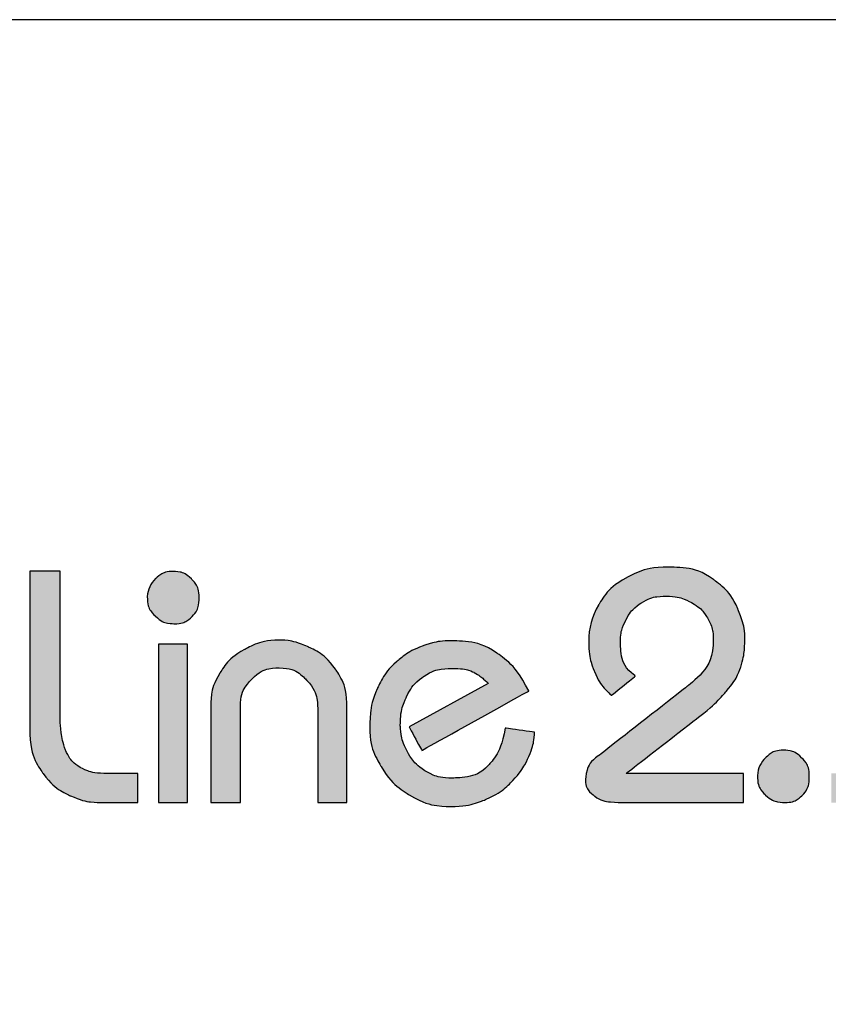
# Model space of a CAD drawing. Units: millimetres. Extents: x 9854 to 11437, y 4520 to 6693.
# Drawn here: x 10246 to 10271, y 5399 to 5430 of the extents above; entities that cross this region are included whole.
import ezdxf

# ---------------------------------------------------------------- set-up
doc = ezdxf.new("R2010")
doc.units = ezdxf.units.MM
doc.layers.add('Camada 1', color=7, linetype='Continuous')
doc.layers.add('Layout', color=9, linetype='Continuous')

# ---------------------------------------------------------------- blocks, each defined once
blk = doc.blocks.new('Eco 2.5')
at = {"layer": 'Camada 1', "color": 40}
for points, knots in [([(-470.116, 2426.255), (-470.116, 2426.255), (-469.165, 2426.255), (-469.165, 2426.255), (-469.165, 2426.255), (-469.165, 2426.255), (-469.165, 2421.53), (-469.165, 2421.53), (-469.165, 2421.53), (-469.142, 2421.178), (-469.085, 2420.885), (-468.992, 2420.649), (-468.992, 2420.649), (-468.898, 2420.415), (-468.746, 2420.234), (-468.534, 2420.108), (-468.534, 2420.108), (-468.322, 2419.98), (-468.032, 2419.916), (-467.665, 2419.916), (-467.665, 2419.916), (-467.665, 2419.916), (-466.733, 2419.916), (-466.733, 2419.916), (-466.733, 2419.916), (-466.733, 2419.916), (-466.733, 2419.006), (-466.733, 2419.006), (-466.733, 2419.006), (-466.733, 2419.006), (-467.912, 2419.006), (-467.912, 2419.006), (-467.912, 2419.006), (-468.206, 2419.006), (-468.517, 2419.077), (-468.842, 2419.218), (-468.842, 2419.218), (-469.168, 2419.36), (-469.452, 2419.591), (-469.695, 2419.913), (-469.695, 2419.913), (-469.938, 2420.235), (-470.078, 2420.645), (-470.116, 2421.147), (-470.116, 2421.147), (-470.116, 2421.147), (-470.116, 2426.255), (-470.116, 2426.255)], [0, 0, 0, 0, 0.076923, 0.076923, 0.076923, 0.115385, 0.153846, 0.153846, 0.153846, 0.192308, 0.230769, 0.230769, 0.230769, 0.269231, 0.307692, 0.307692, 0.307692, 0.346154, 0.384615, 0.384615, 0.384615, 0.423077, 0.461538, 0.461538, 0.461538, 0.5, 0.538462, 0.538462, 0.538462, 0.576923, 0.615385, 0.615385, 0.615385, 0.653846, 0.692308, 0.692308, 0.692308, 0.730769, 0.769231, 0.769231, 0.769231, 0.807692, 0.846154, 0.846154, 0.846154, 0.923077, 1, 1, 1, 1]), ([(-464.449, 2419.006), (-464.449, 2419.006), (-464.449, 2422.036), (-464.449, 2422.036), (-464.449, 2422.036), (-464.449, 2422.403), (-464.356, 2422.743), (-464.168, 2423.053), (-464.168, 2423.053), (-463.981, 2423.365), (-463.722, 2423.613), (-463.391, 2423.799), (-463.391, 2423.799), (-463.062, 2423.984), (-462.7, 2424.082), (-462.309, 2424.094), (-462.309, 2424.094), (-462.028, 2424.094), (-461.723, 2424.022), (-461.392, 2423.879), (-461.392, 2423.879), (-461.063, 2423.734), (-460.78, 2423.501), (-460.544, 2423.179), (-460.544, 2423.179), (-460.308, 2422.857), (-460.189, 2422.448), (-460.189, 2421.954), (-460.189, 2421.954), (-460.189, 2421.954), (-460.189, 2419.006), (-460.189, 2419.006), (-460.189, 2419.006), (-460.189, 2419.006), (-461.099, 2419.006), (-461.099, 2419.006), (-461.099, 2419.006), (-461.099, 2419.006), (-461.099, 2421.933), (-461.099, 2421.933), (-461.099, 2421.933), (-461.099, 2422.277), (-461.213, 2422.577), (-461.439, 2422.831), (-461.439, 2422.831), (-461.666, 2423.084), (-461.956, 2423.215), (-462.309, 2423.225), (-462.309, 2423.225), (-462.647, 2423.225), (-462.933, 2423.106), (-463.167, 2422.869), (-463.167, 2422.869), (-463.402, 2422.631), (-463.519, 2422.346), (-463.519, 2422.016), (-463.519, 2422.016), (-463.519, 2422.016), (-463.519, 2419.006), (-463.519, 2419.006), (-463.519, 2419.006), (-463.519, 2419.006), (-464.449, 2419.006), (-464.449, 2419.006)], [0, 0, 0, 0, 0.058824, 0.058824, 0.058824, 0.088235, 0.117647, 0.117647, 0.117647, 0.147059, 0.176471, 0.176471, 0.176471, 0.205882, 0.235294, 0.235294, 0.235294, 0.264706, 0.294118, 0.294118, 0.294118, 0.323529, 0.352941, 0.352941, 0.352941, 0.382353, 0.411765, 0.411765, 0.411765, 0.441176, 0.470588, 0.470588, 0.470588, 0.5, 0.529412, 0.529412, 0.529412, 0.558824, 0.588235, 0.588235, 0.588235, 0.617647, 0.647059, 0.647059, 0.647059, 0.676471, 0.705882, 0.705882, 0.705882, 0.735294, 0.764706, 0.764706, 0.764706, 0.794118, 0.823529, 0.823529, 0.823529, 0.852941, 0.882353, 0.882353, 0.882353, 0.941176, 1, 1, 1, 1]), ([(-458.238, 2421.374), (-458.238, 2421.374), (-455.765, 2422.739), (-455.765, 2422.739), (-455.765, 2422.739), (-455.903, 2422.882), (-456.049, 2422.994), (-456.203, 2423.079), (-456.203, 2423.079), (-456.354, 2423.163), (-456.595, 2423.205), (-456.921, 2423.205), (-456.921, 2423.205), (-457.243, 2423.205), (-457.524, 2423.125), (-457.766, 2422.965), (-457.766, 2422.965), (-458.009, 2422.805), (-458.193, 2422.588), (-458.322, 2422.314), (-458.322, 2422.314), (-458.452, 2422.04), (-458.515, 2421.736), (-458.515, 2421.405), (-458.515, 2421.405), (-458.502, 2421.13), (-458.431, 2420.864), (-458.3, 2420.613), (-458.3, 2420.613), (-458.171, 2420.363), (-457.985, 2420.159), (-457.743, 2420.004), (-457.743, 2420.004), (-457.5, 2419.849), (-457.212, 2419.772), (-456.882, 2419.772), (-456.882, 2419.772), (-456.378, 2419.782), (-456.003, 2419.916), (-455.754, 2420.175), (-455.754, 2420.175), (-455.505, 2420.433), (-455.33, 2420.819), (-455.227, 2421.335), (-455.227, 2421.335), (-455.227, 2421.335), (-454.315, 2421.207), (-454.315, 2421.207), (-454.315, 2421.207), (-454.321, 2420.968), (-454.379, 2420.714), (-454.491, 2420.451), (-454.491, 2420.451), (-454.603, 2420.187), (-454.77, 2419.934), (-454.993, 2419.694), (-454.993, 2419.694), (-455.217, 2419.455), (-455.492, 2419.26), (-455.822, 2419.112), (-455.822, 2419.112), (-456.151, 2418.963), (-456.525, 2418.888), (-456.944, 2418.882), (-456.944, 2418.882), (-457.381, 2418.882), (-457.795, 2418.994), (-458.184, 2419.22), (-458.184, 2419.22), (-458.576, 2419.446), (-458.886, 2419.751), (-459.118, 2420.135), (-459.118, 2420.135), (-459.351, 2420.518), (-459.467, 2420.932), (-459.467, 2421.374), (-459.467, 2421.374), (-459.467, 2421.824), (-459.391, 2422.221), (-459.237, 2422.565), (-459.237, 2422.565), (-459.086, 2422.908), (-458.884, 2423.193), (-458.631, 2423.415), (-458.631, 2423.415), (-458.379, 2423.639), (-458.103, 2423.804), (-457.804, 2423.911), (-457.804, 2423.911), (-457.505, 2424.02), (-457.211, 2424.073), (-456.921, 2424.073), (-456.921, 2424.073), (-456.354, 2424.073), (-455.877, 2423.946), (-455.491, 2423.689), (-455.491, 2423.689), (-455.105, 2423.432), (-454.772, 2423.036), (-454.493, 2422.5), (-454.493, 2422.5), (-454.493, 2422.5), (-457.843, 2420.64), (-457.843, 2420.64), (-457.843, 2420.64), (-457.843, 2420.64), (-458.238, 2421.374), (-458.238, 2421.374)], [0, 0, 0, 0, 0.035714, 0.035714, 0.035714, 0.053571, 0.071429, 0.071429, 0.071429, 0.089286, 0.107143, 0.107143, 0.107143, 0.125, 0.142857, 0.142857, 0.142857, 0.160714, 0.178571, 0.178571, 0.178571, 0.196429, 0.214286, 0.214286, 0.214286, 0.232143, 0.25, 0.25, 0.25, 0.267857, 0.285714, 0.285714, 0.285714, 0.303571, 0.321429, 0.321429, 0.321429, 0.339286, 0.357143, 0.357143, 0.357143, 0.375, 0.392857, 0.392857, 0.392857, 0.410714, 0.428571, 0.428571, 0.428571, 0.446429, 0.464286, 0.464286, 0.464286, 0.482143, 0.5, 0.5, 0.5, 0.517857, 0.535714, 0.535714, 0.535714, 0.553571, 0.571429, 0.571429, 0.571429, 0.589286, 0.607143, 0.607143, 0.607143, 0.625, 0.642857, 0.642857, 0.642857, 0.660714, 0.678571, 0.678571, 0.678571, 0.696429, 0.714286, 0.714286, 0.714286, 0.732143, 0.75, 0.75, 0.75, 0.767857, 0.785714, 0.785714, 0.785714, 0.803571, 0.821429, 0.821429, 0.821429, 0.839286, 0.857143, 0.857143, 0.857143, 0.875, 0.892857, 0.892857, 0.892857, 0.910714, 0.928571, 0.928571, 0.928571, 0.964286, 1, 1, 1, 1]), ([(-466.084, 2419.006), (-466.084, 2419.006), (-466.084, 2423.97), (-466.084, 2423.97), (-466.084, 2423.97), (-466.084, 2423.97), (-465.174, 2423.97), (-465.174, 2423.97), (-465.174, 2423.97), (-465.174, 2423.97), (-465.174, 2419.006), (-465.174, 2419.006), (-465.174, 2419.006), (-465.174, 2419.006), (-466.084, 2419.006), (-466.084, 2419.006)], [0, 0, 0, 0, 0.2, 0.2, 0.2, 0.3, 0.4, 0.4, 0.4, 0.5, 0.6, 0.6, 0.6, 0.8, 1, 1, 1, 1]), ([(-447.333, 2419.857), (-447.317, 2420.078), (-447.232, 2420.266), (-447.072, 2420.418), (-447.072, 2420.418), (-446.915, 2420.57), (-446.727, 2420.645), (-446.513, 2420.645), (-446.513, 2420.645), (-446.3, 2420.645), (-446.112, 2420.568), (-445.952, 2420.411), (-445.952, 2420.411), (-445.79, 2420.256), (-445.71, 2420.06), (-445.71, 2419.823), (-445.71, 2419.823), (-445.71, 2419.573), (-445.784, 2419.375), (-445.934, 2419.228), (-445.934, 2419.228), (-446.083, 2419.081), (-446.266, 2419.007), (-446.48, 2419.007), (-446.48, 2419.007), (-446.709, 2419.007), (-446.908, 2419.084), (-447.078, 2419.241), (-447.078, 2419.241), (-447.248, 2419.396), (-447.333, 2419.602), (-447.333, 2419.857)], [0, 0, 0, 0, 0.111111, 0.111111, 0.111111, 0.166667, 0.222222, 0.222222, 0.222222, 0.277778, 0.333333, 0.333333, 0.333333, 0.388889, 0.444444, 0.444444, 0.444444, 0.5, 0.555556, 0.555556, 0.555556, 0.611111, 0.666667, 0.666667, 0.666667, 0.722222, 0.777778, 0.777778, 0.777778, 0.888889, 1, 1, 1, 1])]:
    blk.add_open_spline(points, degree=3, knots=knots, dxfattribs=at)
at = {"layer": 'Camada 1', "color": 62}
for points, knots in [([(-466.435, 2425.456), (-466.419, 2425.678), (-466.334, 2425.866), (-466.175, 2426.018), (-466.175, 2426.018), (-466.018, 2426.17), (-465.83, 2426.244), (-465.616, 2426.244), (-465.616, 2426.244), (-465.402, 2426.244), (-465.214, 2426.167), (-465.054, 2426.01), (-465.054, 2426.01), (-464.892, 2425.855), (-464.812, 2425.66), (-464.812, 2425.423), (-464.812, 2425.423), (-464.812, 2425.173), (-464.887, 2424.974), (-465.036, 2424.828), (-465.036, 2424.828), (-465.186, 2424.681), (-465.368, 2424.606), (-465.582, 2424.606), (-465.582, 2424.606), (-465.812, 2424.606), (-466.01, 2424.683), (-466.18, 2424.84), (-466.18, 2424.84), (-466.35, 2424.995), (-466.435, 2425.201), (-466.435, 2425.456)], [0, 0, 0, 0, 0.111111, 0.111111, 0.111111, 0.166667, 0.222222, 0.222222, 0.222222, 0.277778, 0.333333, 0.333333, 0.333333, 0.388889, 0.444444, 0.444444, 0.444444, 0.5, 0.555556, 0.555556, 0.555556, 0.611111, 0.666667, 0.666667, 0.666667, 0.722222, 0.777778, 0.777778, 0.777778, 0.888889, 1, 1, 1, 1]), ([(-452.616, 2424.054), (-452.616, 2424.458), (-452.515, 2424.837), (-452.31, 2425.192), (-452.31, 2425.192), (-452.105, 2425.548), (-451.813, 2425.833), (-451.434, 2426.047), (-451.434, 2426.047), (-451.055, 2426.262), (-450.616, 2426.372), (-450.114, 2426.379), (-450.114, 2426.379), (-449.537, 2426.379), (-449.068, 2426.25), (-448.709, 2425.991), (-448.709, 2425.991), (-448.351, 2425.733), (-448.098, 2425.428), (-447.949, 2425.073), (-447.949, 2425.073), (-447.799, 2424.718), (-447.725, 2424.392), (-447.725, 2424.094), (-447.725, 2424.094), (-447.734, 2423.773), (-447.779, 2423.491), (-447.858, 2423.248), (-447.858, 2423.248), (-447.937, 2423.005), (-448.089, 2422.75), (-448.313, 2422.483), (-448.313, 2422.483), (-448.537, 2422.215), (-448.861, 2421.919), (-449.285, 2421.593), (-449.285, 2421.593), (-449.285, 2421.593), (-451.446, 2419.916), (-451.446, 2419.916), (-451.446, 2419.916), (-451.446, 2419.916), (-447.765, 2419.916), (-447.765, 2419.916), (-447.765, 2419.916), (-447.765, 2419.916), (-447.765, 2419.007), (-447.765, 2419.007), (-447.765, 2419.007), (-447.765, 2419.007), (-451.581, 2419.007), (-451.581, 2419.007), (-451.581, 2419.007), (-451.96, 2419.007), (-452.241, 2419.072), (-452.425, 2419.203), (-452.425, 2419.203), (-452.609, 2419.332), (-452.708, 2419.503), (-452.72, 2419.711), (-452.72, 2419.711), (-452.697, 2420.042), (-452.563, 2420.294), (-452.316, 2420.466), (-452.316, 2420.466), (-452.316, 2420.466), (-449.523, 2422.648), (-449.523, 2422.648), (-449.523, 2422.648), (-448.987, 2423.065), (-448.718, 2423.561), (-448.718, 2424.137), (-448.718, 2424.137), (-448.718, 2424.361), (-448.775, 2424.573), (-448.89, 2424.775), (-448.89, 2424.775), (-449.004, 2424.975), (-449.173, 2425.14), (-449.395, 2425.268), (-449.395, 2425.268), (-449.619, 2425.395), (-449.887, 2425.462), (-450.197, 2425.469), (-450.197, 2425.469), (-450.495, 2425.469), (-450.752, 2425.399), (-450.967, 2425.259), (-450.967, 2425.259), (-451.183, 2425.118), (-451.346, 2424.937), (-451.457, 2424.716), (-451.457, 2424.716), (-451.569, 2424.494), (-451.624, 2424.266), (-451.624, 2424.034), (-451.624, 2424.034), (-451.624, 2423.561), (-451.475, 2423.212), (-451.177, 2422.982), (-451.177, 2422.982), (-451.177, 2422.982), (-451.157, 2422.967), (-451.157, 2422.967), (-451.157, 2422.967), (-451.157, 2422.967), (-451.904, 2422.363), (-451.904, 2422.363), (-451.904, 2422.363), (-451.91, 2422.367), (-451.915, 2422.373), (-451.92, 2422.377), (-451.92, 2422.377), (-452.148, 2422.583), (-452.32, 2422.827), (-452.439, 2423.11), (-452.439, 2423.11), (-452.558, 2423.393), (-452.616, 2423.708), (-452.616, 2424.054)], [0, 0, 0, 0, 0.032258, 0.032258, 0.032258, 0.048387, 0.064516, 0.064516, 0.064516, 0.080645, 0.096774, 0.096774, 0.096774, 0.112903, 0.129032, 0.129032, 0.129032, 0.145161, 0.16129, 0.16129, 0.16129, 0.177419, 0.193548, 0.193548, 0.193548, 0.209677, 0.225806, 0.225806, 0.225806, 0.241935, 0.258065, 0.258065, 0.258065, 0.274194, 0.290323, 0.290323, 0.290323, 0.306452, 0.322581, 0.322581, 0.322581, 0.33871, 0.354839, 0.354839, 0.354839, 0.370968, 0.387097, 0.387097, 0.387097, 0.403226, 0.419355, 0.419355, 0.419355, 0.435484, 0.451613, 0.451613, 0.451613, 0.467742, 0.483871, 0.483871, 0.483871, 0.5, 0.516129, 0.516129, 0.516129, 0.532258, 0.548387, 0.548387, 0.548387, 0.564516, 0.580645, 0.580645, 0.580645, 0.596774, 0.612903, 0.612903, 0.612903, 0.629032, 0.645161, 0.645161, 0.645161, 0.66129, 0.677419, 0.677419, 0.677419, 0.693548, 0.709677, 0.709677, 0.709677, 0.725806, 0.741935, 0.741935, 0.741935, 0.758065, 0.774194, 0.774194, 0.774194, 0.790323, 0.806452, 0.806452, 0.806452, 0.822581, 0.83871, 0.83871, 0.83871, 0.854839, 0.870968, 0.870968, 0.870968, 0.887097, 0.903226, 0.903226, 0.903226, 0.919355, 0.935484, 0.935484, 0.935484, 0.967742, 1, 1, 1, 1])]:
    blk.add_open_spline(points, degree=3, knots=knots, dxfattribs=at)

msp = doc.modelspace()

# ---------------------------------------------------------------- hatches: boundary and pattern name
h = msp.add_hatch(color=62)
h.dxf.hatch_style = 1
edge = h.paths.add_edge_path()
edge.add_spline(control_points=[(10263.954, 5410.04), (10263.954, 5410.444), (10264.056, 5410.823), (10264.261, 5411.178), (10264.261, 5411.178), (10264.466, 5411.534), (10264.757, 5411.819), (10265.137, 5412.032), (10265.137, 5412.032), (10265.516, 5412.248), (10265.955, 5412.358), (10266.457, 5412.365), (10266.457, 5412.365), (10267.034, 5412.365), (10267.503, 5412.236), (10267.861, 5411.977), (10267.861, 5411.977), (10268.22, 5411.719), (10268.473, 5411.414), (10268.621, 5411.059), (10268.621, 5411.059), (10268.771, 5410.704), (10268.845, 5410.378), (10268.845, 5410.08), (10268.845, 5410.08), (10268.837, 5409.759), (10268.792, 5409.477), (10268.713, 5409.234), (10268.713, 5409.234), (10268.633, 5408.991), (10268.482, 5408.736), (10268.258, 5408.469), (10268.258, 5408.469), (10268.034, 5408.201), (10267.71, 5407.905), (10267.286, 5407.579), (10267.286, 5407.579), (10267.286, 5407.579), (10266.745, 5407.16)], knot_values=[0, 0, 0, 0, 0.032258, 0.032258, 0.032258, 0.048387, 0.064516, 0.064516, 0.064516, 0.080645, 0.096774, 0.096774, 0.096774, 0.112903, 0.129032, 0.129032, 0.129032, 0.145161, 0.16129, 0.16129, 0.16129, 0.177419, 0.193548, 0.193548, 0.193548, 0.209677, 0.225806, 0.225806, 0.225806, 0.241935, 0.258065, 0.258065, 0.258065, 0.274194, 0.290323, 0.290323, 0.290323, 0.306452, 0.306452, 0.306452, 0.306452], degree=3, periodic=0)
edge.add_spline(control_points=[(10266.745, 5407.16), (10266.205, 5406.741), (10265.125, 5405.902), (10265.125, 5405.902), (10265.125, 5405.902), (10265.125, 5405.902), (10268.806, 5405.902), (10268.806, 5405.902), (10268.806, 5405.902), (10268.806, 5405.902), (10268.806, 5405.675)], knot_values=[0.306452, 0.306452, 0.306452, 0.306452, 0.322581, 0.322581, 0.322581, 0.33871, 0.354839, 0.354839, 0.354839, 0.370968, 0.370968, 0.370968, 0.370968], degree=3, periodic=0)
edge.add_spline(control_points=[(10268.806, 5405.675), (10268.806, 5405.447), (10268.806, 5404.992), (10268.806, 5404.992), (10268.806, 5404.992), (10268.806, 5404.992), (10264.99, 5404.992), (10264.99, 5404.992), (10264.99, 5404.992), (10264.611, 5404.992), (10264.33, 5405.058), (10264.146, 5405.189), (10264.146, 5405.189), (10263.961, 5405.318), (10263.863, 5405.489), (10263.851, 5405.697), (10263.851, 5405.697), (10263.873, 5406.028), (10264.008, 5406.28), (10264.254, 5406.452), (10264.254, 5406.452), (10264.254, 5406.452), (10267.048, 5408.634), (10267.048, 5408.634), (10267.048, 5408.634), (10267.584, 5409.051), (10267.853, 5409.547), (10267.853, 5410.123), (10267.853, 5410.123), (10267.853, 5410.347), (10267.796, 5410.559), (10267.68, 5410.761), (10267.68, 5410.761), (10267.567, 5410.961), (10267.398, 5411.126), (10267.175, 5411.254), (10267.175, 5411.254), (10266.951, 5411.381), (10266.684, 5411.448), (10266.374, 5411.455), (10266.374, 5411.455), (10266.076, 5411.455), (10265.819, 5411.384), (10265.604, 5411.245), (10265.604, 5411.245), (10265.388, 5411.104), (10265.225, 5410.923), (10265.114, 5410.702), (10265.114, 5410.702), (10265.002, 5410.48), (10264.947, 5410.252), (10264.947, 5410.02), (10264.947, 5410.02), (10264.947, 5409.547), (10265.096, 5409.198), (10265.393, 5408.968), (10265.393, 5408.968), (10265.393, 5408.968), (10265.413, 5408.953), (10265.413, 5408.953), (10265.413, 5408.953), (10265.413, 5408.953), (10264.667, 5408.349), (10264.667, 5408.349), (10264.667, 5408.349), (10264.661, 5408.352), (10264.656, 5408.359), (10264.651, 5408.363), (10264.651, 5408.363), (10264.423, 5408.569), (10264.251, 5408.813), (10264.132, 5409.096), (10264.132, 5409.096), (10264.013, 5409.378), (10263.955, 5409.693), (10263.954, 5410.037)], knot_values=[0.370968, 0.370968, 0.370968, 0.370968, 0.387097, 0.387097, 0.387097, 0.403226, 0.419355, 0.419355, 0.419355, 0.435484, 0.451613, 0.451613, 0.451613, 0.467742, 0.483871, 0.483871, 0.483871, 0.5, 0.516129, 0.516129, 0.516129, 0.532258, 0.548387, 0.548387, 0.548387, 0.564516, 0.580645, 0.580645, 0.580645, 0.596774, 0.612903, 0.612903, 0.612903, 0.629032, 0.645161, 0.645161, 0.645161, 0.66129, 0.677419, 0.677419, 0.677419, 0.693548, 0.709677, 0.709677, 0.709677, 0.725806, 0.741935, 0.741935, 0.741935, 0.758065, 0.774194, 0.774194, 0.774194, 0.790323, 0.806452, 0.806452, 0.806452, 0.822581, 0.83871, 0.83871, 0.83871, 0.854839, 0.870968, 0.870968, 0.870968, 0.887097, 0.903226, 0.903226, 0.903226, 0.919355, 0.935484, 0.935484, 0.935484, 0.967742, 0.999899, 0.999899, 0.999899, 0.999899], degree=3, periodic=0)
edge.add_spline(control_points=[(10263.954, 5410.037), (10263.954, 5410.038), (10263.954, 5410.039), (10263.954, 5410.04)], knot_values=[0.999899, 0.999899, 0.999899, 0.999899, 1, 1, 1, 1], degree=3, periodic=0)
edge = h.paths.add_edge_path()
edge.add_spline(control_points=[(10271.849, 5408.529), (10271.849, 5408.529), (10271.849, 5412.241), (10271.849, 5412.241), (10271.849, 5412.241), (10271.849, 5412.241), (10275.621, 5412.241), (10275.621, 5412.241), (10275.621, 5412.241), (10275.621, 5412.241), (10275.621, 5412.014)], knot_values=[0, 0, 0, 0, 0.052632, 0.052632, 0.052632, 0.078947, 0.105263, 0.105263, 0.105263, 0.131579, 0.131579, 0.131579, 0.131579], degree=3, periodic=0)
edge.add_spline(control_points=[(10275.621, 5412.014), (10275.621, 5411.786), (10275.621, 5411.331), (10275.621, 5411.331), (10275.621, 5411.331), (10275.621, 5411.331), (10272.841, 5411.331), (10272.841, 5411.331), (10272.841, 5411.331), (10272.841, 5411.331), (10272.841, 5410.858)], knot_values=[0.131579, 0.131579, 0.131579, 0.131579, 0.157895, 0.157895, 0.157895, 0.184211, 0.210526, 0.210526, 0.210526, 0.236842, 0.236842, 0.236842, 0.236842], degree=3, periodic=0)
edge.add_spline(control_points=[(10272.841, 5410.858), (10272.841, 5410.385), (10272.841, 5409.439), (10272.841, 5409.439), (10272.841, 5409.439), (10272.841, 5409.439), (10273.865, 5409.439), (10273.865, 5409.439), (10273.865, 5409.439), (10275.463, 5409.363), (10276.28, 5408.615), (10276.316, 5407.195), (10276.316, 5407.195), (10276.316, 5406.566), (10276.119, 5406.054), (10275.728, 5405.656), (10275.728, 5405.656), (10275.335, 5405.26), (10274.87, 5405.037), (10274.33, 5404.992), (10274.33, 5404.992), (10274.33, 5404.992), (10271.549, 5404.992), (10271.549, 5404.992), (10271.549, 5404.992), (10271.549, 5404.992), (10271.549, 5405.902), (10271.549, 5405.902), (10271.549, 5405.902), (10271.549, 5405.902), (10273.989, 5405.902), (10273.989, 5405.902), (10273.989, 5405.902), (10274.449, 5405.923), (10274.777, 5406.059), (10274.972, 5406.314), (10274.972, 5406.314), (10275.165, 5406.569), (10275.261, 5406.871), (10275.261, 5407.217), (10275.261, 5407.217), (10275.247, 5407.497), (10275.192, 5407.729), (10275.096, 5407.917), (10275.096, 5407.917), (10274.999, 5408.105), (10274.841, 5408.25), (10274.618, 5408.351), (10274.618, 5408.351), (10274.398, 5408.455), (10274.103, 5408.513), (10273.732, 5408.529), (10273.732, 5408.529), (10273.732, 5408.529), (10271.849, 5408.529), (10271.849, 5408.529)], knot_values=[0.236842, 0.236842, 0.236842, 0.236842, 0.263158, 0.263158, 0.263158, 0.289474, 0.315789, 0.315789, 0.315789, 0.342105, 0.368421, 0.368421, 0.368421, 0.394737, 0.421053, 0.421053, 0.421053, 0.447368, 0.473684, 0.473684, 0.473684, 0.5, 0.526316, 0.526316, 0.526316, 0.552632, 0.578947, 0.578947, 0.578947, 0.605263, 0.631579, 0.631579, 0.631579, 0.657895, 0.684211, 0.684211, 0.684211, 0.710526, 0.736842, 0.736842, 0.736842, 0.763158, 0.789474, 0.789474, 0.789474, 0.815789, 0.842105, 0.842105, 0.842105, 0.868421, 0.894737, 0.894737, 0.894737, 0.947368, 1, 1, 1, 1], degree=3, periodic=0)
edge = h.paths.add_edge_path()
edge.add_spline(control_points=[(10232.008, 5408.57), (10232.04, 5409.487), (10232.271, 5410.219), (10232.7, 5410.769), (10232.7, 5410.769), (10233.131, 5411.317), (10233.629, 5411.7), (10234.198, 5411.917), (10234.198, 5411.917), (10234.765, 5412.132), (10235.298, 5412.241), (10235.792, 5412.241), (10235.792, 5412.241), (10235.792, 5412.241), (10236.537, 5412.241), (10236.537, 5412.241), (10236.537, 5412.241), (10236.537, 5412.241), (10236.537, 5412.014)], knot_values=[0, 0, 0, 0, 0.043478, 0.043478, 0.043478, 0.065217, 0.086957, 0.086957, 0.086957, 0.108696, 0.130435, 0.130435, 0.130435, 0.152174, 0.173913, 0.173913, 0.173913, 0.195652, 0.195652, 0.195652, 0.195652], degree=3, periodic=0)
edge.add_spline(control_points=[(10236.537, 5412.014), (10236.537, 5411.786), (10236.537, 5411.331), (10236.537, 5411.331), (10236.537, 5411.331), (10236.537, 5411.331), (10235.751, 5411.331), (10235.751, 5411.331), (10235.751, 5411.331), (10235.218, 5411.302), (10234.751, 5411.179), (10234.35, 5410.961), (10234.35, 5410.961), (10233.948, 5410.743), (10233.636, 5410.478), (10233.412, 5410.166), (10233.412, 5410.166), (10233.19, 5409.852), (10233.059, 5409.534), (10233.023, 5409.211), (10233.023, 5409.211), (10233.023, 5409.211), (10236.537, 5409.211), (10236.537, 5409.211), (10236.537, 5409.211), (10236.537, 5409.211), (10236.537, 5408.979)], knot_values=[0.195652, 0.195652, 0.195652, 0.195652, 0.217391, 0.217391, 0.217391, 0.23913, 0.26087, 0.26087, 0.26087, 0.282609, 0.304348, 0.304348, 0.304348, 0.326087, 0.347826, 0.347826, 0.347826, 0.369565, 0.391304, 0.391304, 0.391304, 0.413043, 0.434783, 0.434783, 0.434783, 0.456522, 0.456522, 0.456522, 0.456522], degree=3, periodic=0)
edge.add_spline(control_points=[(10236.537, 5408.979), (10236.537, 5408.746), (10236.537, 5408.281), (10236.537, 5408.281), (10236.537, 5408.281), (10236.537, 5408.281), (10233.023, 5408.281), (10233.023, 5408.281), (10233.023, 5408.281), (10233.052, 5407.922), (10233.164, 5407.569), (10233.357, 5407.221), (10233.357, 5407.221), (10233.55, 5406.871), (10233.829, 5406.574), (10234.195, 5406.33), (10234.195, 5406.33), (10234.558, 5406.085), (10234.996, 5405.942), (10235.504, 5405.902), (10235.504, 5405.902), (10235.504, 5405.902), (10236.537, 5405.902), (10236.537, 5405.902), (10236.537, 5405.902), (10236.537, 5405.902), (10236.537, 5405.675)], knot_values=[0.456522, 0.456522, 0.456522, 0.456522, 0.478261, 0.478261, 0.478261, 0.5, 0.521739, 0.521739, 0.521739, 0.543478, 0.565217, 0.565217, 0.565217, 0.586957, 0.608696, 0.608696, 0.608696, 0.630435, 0.652174, 0.652174, 0.652174, 0.673913, 0.695652, 0.695652, 0.695652, 0.717391, 0.717391, 0.717391, 0.717391], degree=3, periodic=0)
edge.add_spline(control_points=[(10236.537, 5405.675), (10236.537, 5405.447), (10236.537, 5404.992), (10236.537, 5404.992), (10236.537, 5404.992), (10236.537, 5404.992), (10235.668, 5404.992), (10235.668, 5404.992), (10235.668, 5404.992), (10235.232, 5404.992), (10234.8, 5405.072), (10234.37, 5405.23), (10234.37, 5405.23), (10233.941, 5405.391), (10233.548, 5405.625), (10233.19, 5405.937), (10233.19, 5405.937), (10232.833, 5406.249), (10232.547, 5406.628), (10232.335, 5407.074), (10232.335, 5407.074), (10232.121, 5407.521), (10232.013, 5408.02), (10232.008, 5408.57)], knot_values=[0.717391, 0.717391, 0.717391, 0.717391, 0.73913, 0.73913, 0.73913, 0.76087, 0.782609, 0.782609, 0.782609, 0.804348, 0.826087, 0.826087, 0.826087, 0.847826, 0.869565, 0.869565, 0.869565, 0.891304, 0.913043, 0.913043, 0.913043, 0.956522, 1, 1, 1, 1], degree=3, periodic=0)
edge = h.paths.add_edge_path()
edge.add_spline(control_points=[(10240.657, 5407.538), (10240.664, 5408.012), (10240.792, 5408.443), (10241.038, 5408.827), (10241.038, 5408.827), (10241.286, 5409.213), (10241.607, 5409.515), (10242.003, 5409.732), (10242.003, 5409.732), (10242.398, 5409.951), (10242.803, 5410.059), (10243.218, 5410.059), (10243.218, 5410.059), (10243.649, 5410.051), (10244.064, 5409.949), (10244.462, 5409.751), (10244.462, 5409.751), (10244.862, 5409.554), (10245.188, 5409.265), (10245.443, 5408.88), (10245.443, 5408.88), (10245.698, 5408.496), (10245.826, 5408.041), (10245.826, 5407.514), (10245.826, 5407.514), (10245.826, 5407.117), (10245.733, 5406.719), (10245.545, 5406.321), (10245.545, 5406.321), (10245.359, 5405.923), (10245.081, 5405.59), (10244.712, 5405.322), (10244.712, 5405.322), (10244.342, 5405.051), (10243.908, 5404.908), (10243.406, 5404.889), (10243.406, 5404.889), (10242.991, 5404.889), (10242.613, 5404.958), (10242.274, 5405.094), (10242.274, 5405.094), (10241.934, 5405.232), (10241.643, 5405.423), (10241.398, 5405.668), (10241.398, 5405.668), (10241.154, 5405.913), (10240.967, 5406.19), (10240.84, 5406.5), (10240.84, 5406.5), (10240.711, 5406.812), (10240.643, 5407.143), (10240.635, 5407.495), (10240.635, 5407.495), (10240.645, 5407.503), (10240.652, 5407.51), (10240.654, 5407.519), (10240.654, 5407.519), (10240.655, 5407.527), (10240.657, 5407.534), (10240.657, 5407.538)], knot_values=[0, 0, 0, 0, 0.0625, 0.0625, 0.0625, 0.09375, 0.125, 0.125, 0.125, 0.15625, 0.1875, 0.1875, 0.1875, 0.21875, 0.25, 0.25, 0.25, 0.28125, 0.3125, 0.3125, 0.3125, 0.34375, 0.375, 0.375, 0.375, 0.40625, 0.4375, 0.4375, 0.4375, 0.46875, 0.5, 0.5, 0.5, 0.53125, 0.5625, 0.5625, 0.5625, 0.59375, 0.625, 0.625, 0.625, 0.65625, 0.6875, 0.6875, 0.6875, 0.71875, 0.75, 0.75, 0.75, 0.78125, 0.8125, 0.8125, 0.8125, 0.84375, 0.875, 0.875, 0.875, 0.9375, 1, 1, 1, 1], degree=3, periodic=0)
edge = h.paths.add_edge_path(flags=16)
edge.add_spline(control_points=[(10241.607, 5407.557), (10241.607, 5407.076), (10241.74, 5406.655), (10242.003, 5406.297), (10242.003, 5406.297), (10242.267, 5405.937), (10242.692, 5405.758), (10243.282, 5405.758), (10243.282, 5405.758), (10243.587, 5405.758), (10243.858, 5405.818), (10244.094, 5405.939), (10244.094, 5405.939), (10244.331, 5406.061), (10244.519, 5406.259), (10244.657, 5406.533), (10244.657, 5406.533), (10244.795, 5406.809), (10244.864, 5407.164), (10244.864, 5407.598), (10244.864, 5407.598), (10244.843, 5408.077), (10244.683, 5408.463), (10244.383, 5408.755), (10244.383, 5408.755), (10244.083, 5409.046), (10243.702, 5409.191), (10243.242, 5409.191), (10243.242, 5409.191), (10242.882, 5409.184), (10242.581, 5409.099), (10242.338, 5408.936), (10242.338, 5408.936), (10242.095, 5408.772), (10241.914, 5408.568), (10241.796, 5408.32), (10241.796, 5408.32), (10241.677, 5408.074), (10241.615, 5407.82), (10241.607, 5407.557)], knot_values=[0, 0, 0, 0, 0.090909, 0.090909, 0.090909, 0.136364, 0.181818, 0.181818, 0.181818, 0.227273, 0.272727, 0.272727, 0.272727, 0.318182, 0.363636, 0.363636, 0.363636, 0.409091, 0.454545, 0.454545, 0.454545, 0.5, 0.545455, 0.545455, 0.545455, 0.590909, 0.636364, 0.636364, 0.636364, 0.681818, 0.727273, 0.727273, 0.727273, 0.772727, 0.818182, 0.818182, 0.818182, 0.909091, 1, 1, 1, 1], degree=3, periodic=0)
edge = h.paths.add_edge_path()
edge.add_spline(control_points=[(10237.056, 5407.453), (10237.08, 5408.129), (10237.306, 5408.703), (10237.733, 5409.179), (10237.733, 5409.179), (10238.163, 5409.652), (10238.757, 5409.913), (10239.517, 5409.956), (10239.517, 5409.956), (10239.517, 5409.956), (10240.427, 5409.956), (10240.427, 5409.956), (10240.427, 5409.956), (10240.427, 5409.956), (10240.427, 5409.739)], knot_values=[0, 0, 0, 0, 0.055556, 0.055556, 0.055556, 0.083333, 0.111111, 0.111111, 0.111111, 0.138889, 0.166667, 0.166667, 0.166667, 0.194444, 0.194444, 0.194444, 0.194444], degree=3, periodic=0)
edge.add_spline(control_points=[(10240.427, 5409.739), (10240.427, 5409.521), (10240.427, 5409.087), (10240.427, 5409.087), (10240.427, 5409.087), (10240.427, 5409.087), (10239.641, 5409.087), (10239.641, 5409.087), (10239.641, 5409.087), (10239.428, 5409.087), (10239.195, 5409.03), (10238.942, 5408.917), (10238.942, 5408.917), (10238.688, 5408.803), (10238.473, 5408.622), (10238.295, 5408.372), (10238.295, 5408.372), (10238.118, 5408.122), (10238.028, 5407.808), (10238.028, 5407.434), (10238.028, 5407.434), (10238.028, 5407.198), (10238.09, 5406.959), (10238.214, 5406.714), (10238.214, 5406.714), (10238.34, 5406.471), (10238.528, 5406.268), (10238.78, 5406.104), (10238.78, 5406.104), (10239.031, 5405.942), (10239.333, 5405.861), (10239.684, 5405.861), (10239.684, 5405.861), (10239.684, 5405.861), (10240.427, 5405.861), (10240.427, 5405.861), (10240.427, 5405.861), (10240.427, 5405.861), (10240.427, 5405.644)], knot_values=[0.194444, 0.194444, 0.194444, 0.194444, 0.222222, 0.222222, 0.222222, 0.25, 0.277778, 0.277778, 0.277778, 0.305556, 0.333333, 0.333333, 0.333333, 0.361111, 0.388889, 0.388889, 0.388889, 0.416667, 0.444444, 0.444444, 0.444444, 0.472222, 0.5, 0.5, 0.5, 0.527778, 0.555556, 0.555556, 0.555556, 0.583333, 0.611111, 0.611111, 0.611111, 0.638889, 0.666667, 0.666667, 0.666667, 0.694444, 0.694444, 0.694444, 0.694444], degree=3, periodic=0)
edge.add_spline(control_points=[(10240.427, 5405.644), (10240.427, 5405.427), (10240.427, 5404.992), (10240.427, 5404.992), (10240.427, 5404.992), (10240.427, 5404.992), (10239.517, 5404.992), (10239.517, 5404.992), (10239.517, 5404.992), (10238.992, 5405.02), (10238.542, 5405.161), (10238.169, 5405.416), (10238.169, 5405.416), (10237.797, 5405.673), (10237.52, 5405.985), (10237.334, 5406.354), (10237.334, 5406.354), (10237.149, 5406.724), (10237.056, 5407.09), (10237.056, 5407.453)], knot_values=[0.694444, 0.694444, 0.694444, 0.694444, 0.722222, 0.722222, 0.722222, 0.75, 0.777778, 0.777778, 0.777778, 0.805556, 0.833333, 0.833333, 0.833333, 0.861111, 0.888889, 0.888889, 0.888889, 0.944444, 1, 1, 1, 1], degree=3, periodic=0)
edge = h.paths.add_edge_path()
edge.add_spline(control_points=[(10237.063, 5412.236), (10237.063, 5412.236), (10245.762, 5412.236), (10245.762, 5412.236), (10245.762, 5412.236), (10245.762, 5412.236), (10245.762, 5412.009)], knot_values=[0, 0, 0, 0, 0.2, 0.2, 0.2, 0.3, 0.3, 0.3, 0.3], degree=3, periodic=0)
edge.add_spline(control_points=[(10245.762, 5412.009), (10245.762, 5411.782), (10245.762, 5411.328), (10245.762, 5411.328), (10245.762, 5411.328), (10245.762, 5411.328), (10237.063, 5411.328), (10237.063, 5411.328), (10237.063, 5411.328), (10237.063, 5411.328), (10237.063, 5412.236), (10237.063, 5412.236)], knot_values=[0.3, 0.3, 0.3, 0.3, 0.4, 0.4, 0.4, 0.5, 0.6, 0.6, 0.6, 0.8, 1, 1, 1, 1], degree=3, periodic=0)
edge = h.paths.add_edge_path()
edge.add_spline(control_points=[(10250.136, 5411.442), (10250.151, 5411.663), (10250.236, 5411.852), (10250.396, 5412.004), (10250.396, 5412.004), (10250.553, 5412.155), (10250.741, 5412.23), (10250.955, 5412.23), (10250.955, 5412.23), (10251.169, 5412.23), (10251.357, 5412.153), (10251.517, 5411.996), (10251.517, 5411.996), (10251.679, 5411.841), (10251.759, 5411.645), (10251.759, 5411.408), (10251.759, 5411.408), (10251.759, 5411.159), (10251.684, 5410.96), (10251.535, 5410.813), (10251.535, 5410.813), (10251.385, 5410.667), (10251.202, 5410.592), (10250.988, 5410.592), (10250.988, 5410.592), (10250.759, 5410.592), (10250.561, 5410.669), (10250.391, 5410.826), (10250.391, 5410.826), (10250.221, 5410.981), (10250.136, 5411.187), (10250.136, 5411.442)], knot_values=[0, 0, 0, 0, 0.111111, 0.111111, 0.111111, 0.166667, 0.222222, 0.222222, 0.222222, 0.277778, 0.333333, 0.333333, 0.333333, 0.388889, 0.444444, 0.444444, 0.444444, 0.5, 0.555556, 0.555556, 0.555556, 0.611111, 0.666667, 0.666667, 0.666667, 0.722222, 0.777778, 0.777778, 0.777778, 0.888889, 1, 1, 1, 1], degree=3, periodic=0)
h = msp.add_hatch(color=40)
h.dxf.hatch_style = 1
edge = h.paths.add_edge_path()
edge.add_spline(control_points=[(10258.333, 5407.36), (10258.333, 5407.36), (10260.806, 5408.725), (10260.806, 5408.725), (10260.806, 5408.725), (10260.668, 5408.868), (10260.522, 5408.98), (10260.368, 5409.065), (10260.368, 5409.065), (10260.217, 5409.149), (10259.975, 5409.191), (10259.65, 5409.191), (10259.65, 5409.191), (10259.327, 5409.191), (10259.046, 5409.111), (10258.805, 5408.951), (10258.805, 5408.951), (10258.562, 5408.791), (10258.378, 5408.574), (10258.248, 5408.3), (10258.248, 5408.3), (10258.119, 5408.026), (10258.055, 5407.722), (10258.055, 5407.391), (10258.055, 5407.391), (10258.069, 5407.116), (10258.14, 5406.85), (10258.271, 5406.599), (10258.271, 5406.599), (10258.4, 5406.349), (10258.586, 5406.145), (10258.828, 5405.99), (10258.828, 5405.99), (10259.07, 5405.835), (10259.358, 5405.758), (10259.689, 5405.758), (10259.689, 5405.758), (10260.192, 5405.768), (10260.568, 5405.902), (10260.816, 5406.161), (10260.816, 5406.161), (10261.066, 5406.419), (10261.24, 5406.805), (10261.344, 5407.321), (10261.344, 5407.321), (10261.344, 5407.321), (10262.255, 5407.193), (10262.255, 5407.193), (10262.255, 5407.193), (10262.25, 5406.954), (10262.192, 5406.7), (10262.08, 5406.437), (10262.08, 5406.437), (10261.968, 5406.173), (10261.8, 5405.92), (10261.578, 5405.68), (10261.578, 5405.68), (10261.354, 5405.44), (10261.078, 5405.246), (10260.749, 5405.098), (10260.749, 5405.098), (10260.42, 5404.949), (10260.046, 5404.873), (10259.627, 5404.868), (10259.627, 5404.868), (10259.189, 5404.868), (10258.776, 5404.98), (10258.386, 5405.206), (10258.386, 5405.206), (10257.995, 5405.432), (10257.685, 5405.737), (10257.452, 5406.121), (10257.452, 5406.121), (10257.22, 5406.504), (10257.104, 5406.917), (10257.104, 5407.36), (10257.104, 5407.36), (10257.104, 5407.81), (10257.18, 5408.207), (10257.333, 5408.551), (10257.333, 5408.551), (10257.485, 5408.894), (10257.687, 5409.179), (10257.94, 5409.401), (10257.94, 5409.401), (10258.192, 5409.625), (10258.467, 5409.79), (10258.767, 5409.897), (10258.767, 5409.897), (10259.065, 5410.006), (10259.36, 5410.059), (10259.65, 5410.059), (10259.65, 5410.059), (10260.217, 5410.059), (10260.694, 5409.932), (10261.08, 5409.675), (10261.08, 5409.675), (10261.466, 5409.418), (10261.799, 5409.022), (10262.078, 5408.486), (10262.078, 5408.486), (10262.078, 5408.486), (10258.728, 5406.626), (10258.728, 5406.626), (10258.728, 5406.626), (10258.728, 5406.626), (10258.333, 5407.36), (10258.333, 5407.36)], knot_values=[0, 0, 0, 0, 0.035714, 0.035714, 0.035714, 0.053571, 0.071429, 0.071429, 0.071429, 0.089286, 0.107143, 0.107143, 0.107143, 0.125, 0.142857, 0.142857, 0.142857, 0.160714, 0.178571, 0.178571, 0.178571, 0.196429, 0.214286, 0.214286, 0.214286, 0.232143, 0.25, 0.25, 0.25, 0.267857, 0.285714, 0.285714, 0.285714, 0.303571, 0.321429, 0.321429, 0.321429, 0.339286, 0.357143, 0.357143, 0.357143, 0.375, 0.392857, 0.392857, 0.392857, 0.410714, 0.428571, 0.428571, 0.428571, 0.446429, 0.464286, 0.464286, 0.464286, 0.482143, 0.5, 0.5, 0.5, 0.517857, 0.535714, 0.535714, 0.535714, 0.553571, 0.571429, 0.571429, 0.571429, 0.589286, 0.607143, 0.607143, 0.607143, 0.625, 0.642857, 0.642857, 0.642857, 0.660714, 0.678571, 0.678571, 0.678571, 0.696429, 0.714286, 0.714286, 0.714286, 0.732143, 0.75, 0.75, 0.75, 0.767857, 0.785714, 0.785714, 0.785714, 0.803571, 0.821429, 0.821429, 0.821429, 0.839286, 0.857143, 0.857143, 0.857143, 0.875, 0.892857, 0.892857, 0.892857, 0.910714, 0.928571, 0.928571, 0.928571, 0.964286, 1, 1, 1, 1], degree=3, periodic=0)
edge = h.paths.add_edge_path()
edge.add_spline(control_points=[(10246.455, 5412.241), (10246.455, 5412.241), (10247.406, 5412.241), (10247.406, 5412.241), (10247.406, 5412.241), (10247.406, 5412.241), (10247.406, 5411.06)], knot_values=[0, 0, 0, 0, 0.076923, 0.076923, 0.076923, 0.115385, 0.115385, 0.115385, 0.115385], degree=3, periodic=0)
edge.add_spline(control_points=[(10247.406, 5411.06), (10247.406, 5409.878), (10247.406, 5407.515), (10247.406, 5407.515), (10247.406, 5407.515), (10247.428, 5407.164), (10247.485, 5406.871), (10247.578, 5406.635), (10247.578, 5406.635), (10247.673, 5406.4), (10247.825, 5406.219), (10248.037, 5406.094), (10248.037, 5406.094), (10248.249, 5405.966), (10248.538, 5405.902), (10248.905, 5405.902), (10248.905, 5405.902), (10248.905, 5405.902), (10249.838, 5405.902), (10249.838, 5405.902), (10249.838, 5405.902), (10249.838, 5405.902), (10249.838, 5405.675)], knot_values=[0.115385, 0.115385, 0.115385, 0.115385, 0.153846, 0.153846, 0.153846, 0.192308, 0.230769, 0.230769, 0.230769, 0.269231, 0.307692, 0.307692, 0.307692, 0.346154, 0.384615, 0.384615, 0.384615, 0.423077, 0.461538, 0.461538, 0.461538, 0.5, 0.5, 0.5, 0.5], degree=3, periodic=0)
edge.add_spline(control_points=[(10249.838, 5405.675), (10249.838, 5405.447), (10249.838, 5404.992), (10249.838, 5404.992), (10249.838, 5404.992), (10249.838, 5404.992), (10248.659, 5404.992), (10248.659, 5404.992), (10248.659, 5404.992), (10248.364, 5404.992), (10248.054, 5405.063), (10247.728, 5405.204), (10247.728, 5405.204), (10247.403, 5405.346), (10247.118, 5405.577), (10246.875, 5405.899), (10246.875, 5405.899), (10246.632, 5406.221), (10246.493, 5406.631), (10246.455, 5407.133), (10246.455, 5407.133), (10246.455, 5407.133), (10246.455, 5412.241), (10246.455, 5412.241)], knot_values=[0.5, 0.5, 0.5, 0.5, 0.538462, 0.538462, 0.538462, 0.576923, 0.615385, 0.615385, 0.615385, 0.653846, 0.692308, 0.692308, 0.692308, 0.730769, 0.769231, 0.769231, 0.769231, 0.807692, 0.846154, 0.846154, 0.846154, 0.923077, 1, 1, 1, 1], degree=3, periodic=0)
edge = h.paths.add_edge_path()
edge.add_spline(control_points=[(10252.121, 5404.992), (10252.121, 5404.992), (10252.121, 5408.022), (10252.121, 5408.022), (10252.121, 5408.022), (10252.121, 5408.389), (10252.214, 5408.729), (10252.402, 5409.039), (10252.402, 5409.039), (10252.59, 5409.351), (10252.849, 5409.599), (10253.18, 5409.785), (10253.18, 5409.785), (10253.509, 5409.97), (10253.871, 5410.068), (10254.262, 5410.08), (10254.262, 5410.08), (10254.543, 5410.08), (10254.848, 5410.007), (10255.179, 5409.864), (10255.179, 5409.864), (10255.508, 5409.72), (10255.79, 5409.487), (10256.027, 5409.165), (10256.027, 5409.165), (10256.263, 5408.842), (10256.382, 5408.434), (10256.382, 5407.939), (10256.382, 5407.939), (10256.382, 5407.939), (10256.382, 5407.203)], knot_values=[0, 0, 0, 0, 0.058824, 0.058824, 0.058824, 0.088235, 0.117647, 0.117647, 0.117647, 0.147059, 0.176471, 0.176471, 0.176471, 0.205882, 0.235294, 0.235294, 0.235294, 0.264706, 0.294118, 0.294118, 0.294118, 0.323529, 0.352941, 0.352941, 0.352941, 0.382353, 0.411765, 0.411765, 0.411765, 0.441176, 0.441176, 0.441176, 0.441176], degree=3, periodic=0)
edge.add_spline(control_points=[(10256.382, 5407.203), (10256.382, 5406.466), (10256.382, 5404.992), (10256.382, 5404.992), (10256.382, 5404.992), (10256.382, 5404.992), (10255.472, 5404.992), (10255.472, 5404.992), (10255.472, 5404.992), (10255.472, 5404.992), (10255.472, 5407.919), (10255.472, 5407.919), (10255.472, 5407.919), (10255.472, 5408.263), (10255.358, 5408.563), (10255.132, 5408.817), (10255.132, 5408.817), (10254.905, 5409.07), (10254.615, 5409.201), (10254.262, 5409.211), (10254.262, 5409.211), (10253.924, 5409.211), (10253.638, 5409.092), (10253.404, 5408.855), (10253.404, 5408.855), (10253.169, 5408.617), (10253.052, 5408.332), (10253.052, 5408.001), (10253.052, 5408.001), (10253.052, 5408.001), (10253.052, 5407.249)], knot_values=[0.441176, 0.441176, 0.441176, 0.441176, 0.470588, 0.470588, 0.470588, 0.5, 0.529412, 0.529412, 0.529412, 0.558824, 0.588235, 0.588235, 0.588235, 0.617647, 0.647059, 0.647059, 0.647059, 0.676471, 0.705882, 0.705882, 0.705882, 0.735294, 0.764706, 0.764706, 0.764706, 0.794118, 0.823529, 0.823529, 0.823529, 0.852941, 0.852941, 0.852941, 0.852941], degree=3, periodic=0)
edge.add_spline(control_points=[(10253.052, 5407.249), (10253.052, 5406.497), (10253.052, 5404.992), (10253.052, 5404.992), (10253.052, 5404.992), (10253.052, 5404.992), (10252.121, 5404.992), (10252.121, 5404.992)], knot_values=[0.852941, 0.852941, 0.852941, 0.852941, 0.882353, 0.882353, 0.882353, 0.941176, 1, 1, 1, 1], degree=3, periodic=0)
edge = h.paths.add_edge_path()
edge.add_spline(control_points=[(10250.487, 5404.992), (10250.487, 5404.992), (10250.487, 5409.956), (10250.487, 5409.956), (10250.487, 5409.956), (10250.487, 5409.956), (10251.397, 5409.956), (10251.397, 5409.956), (10251.397, 5409.956), (10251.397, 5409.956), (10251.397, 5408.715)], knot_values=[0, 0, 0, 0, 0.2, 0.2, 0.2, 0.3, 0.4, 0.4, 0.4, 0.5, 0.5, 0.5, 0.5], degree=3, periodic=0)
edge.add_spline(control_points=[(10251.397, 5408.715), (10251.397, 5407.474), (10251.397, 5404.992), (10251.397, 5404.992), (10251.397, 5404.992), (10251.397, 5404.992), (10250.487, 5404.992), (10250.487, 5404.992)], knot_values=[0.5, 0.5, 0.5, 0.5, 0.6, 0.6, 0.6, 0.8, 1, 1, 1, 1], degree=3, periodic=0)
edge = h.paths.add_edge_path()
edge.add_spline(control_points=[(10269.238, 5405.843), (10269.254, 5406.064), (10269.339, 5406.252), (10269.498, 5406.404), (10269.498, 5406.404), (10269.655, 5406.556), (10269.843, 5406.631), (10270.057, 5406.631), (10270.057, 5406.631), (10270.271, 5406.631), (10270.459, 5406.554), (10270.619, 5406.396), (10270.619, 5406.396), (10270.781, 5406.242), (10270.861, 5406.046), (10270.861, 5405.809), (10270.861, 5405.809), (10270.861, 5405.559), (10270.786, 5405.361), (10270.637, 5405.214), (10270.637, 5405.214), (10270.487, 5405.067), (10270.305, 5404.992), (10270.091, 5404.992), (10270.091, 5404.992), (10269.861, 5404.992), (10269.663, 5405.07), (10269.493, 5405.227), (10269.493, 5405.227), (10269.323, 5405.381), (10269.238, 5405.588), (10269.238, 5405.843)], knot_values=[0, 0, 0, 0, 0.111111, 0.111111, 0.111111, 0.166667, 0.222222, 0.222222, 0.222222, 0.277778, 0.333333, 0.333333, 0.333333, 0.388889, 0.444444, 0.444444, 0.444444, 0.5, 0.555556, 0.555556, 0.555556, 0.611111, 0.666667, 0.666667, 0.666667, 0.722222, 0.777778, 0.777778, 0.777778, 0.888889, 1, 1, 1, 1], degree=3, periodic=0)

# ---------------------------------------------------------------- linework, layer by layer
at = {"layer": 'Layout', "flags": 128}
msp.add_lwpolyline([(10082.598, 5132.509), (10292.598, 5132.509), (10292.598, 5429.509), (10082.598, 5429.509), (10082.598, 5132.509)], dxfattribs=at)

# ---------------------------------------------------------------- block references
msp.add_blockref('Eco 2.5', (10716.571, 2985.986))

doc.saveas('drawing.dxf')
